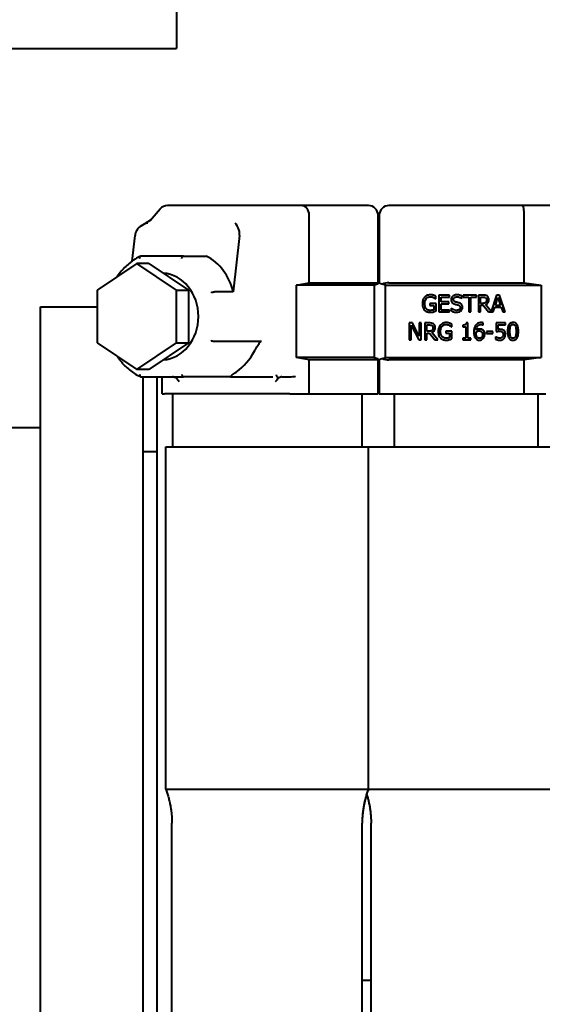
# Model space of a CAD drawing. Units: millimetres. Extents: x -4571 to 5062, y -3799 to 4123.
# Drawn here: x 3543 to 3652, y 3592 to 3796 of the extents above; entities that cross this region are included whole.
import ezdxf

# ---------------------------------------------------------------- set-up
doc = ezdxf.new("R2010")
doc.units = ezdxf.units.MM
doc.linetypes.add('K5LT_BASIC', pattern=[0])
doc.layers.add('Системный слой', color=7, linetype='Continuous')

msp = doc.modelspace()

# ---------------------------------------------------------------- linework, layer by layer
at = {"layer": 'Системный слой', "color": 150, "linetype": 'K5LT_BASIC', "lineweight": 40, "true_color": 0x0080ff}
for p, q in [((3575.821, 3810.572), (3575.821, 3789.572)), ((3458.321, 3789.572), (3575.821, 3789.572)), ((3570.319, 3753.969), (3572.417, 3756.384)), ((3596.504, 3757.072), (3573.927, 3757.072)), ((3591.071, 3757.072), (3589.58, 3757.072)), ((3601.699, 3757.072), (3596.504, 3757.072)), ((3601.699, 3757.072), (3598.071, 3757.072)), ((3615.561, 3757.072), (3601.699, 3757.072)), ((3647.545, 3757.072), (3619.821, 3757.072)), ((3654.532, 3757.072), (3647.545, 3757.072)), ((3568.61, 3752.961), (3570.515, 3754.085)), ((3603.293, 3741.039), (3603.293, 3755.072)), ((3617.561, 3740.914), (3617.561, 3755.072)), ((3617.821, 3755.072), (3617.821, 3741.046)), ((3647.821, 3741.046), (3647.821, 3755.072)), ((3566.632, 3745.552), (3567.221, 3750.84)), ((3588.871, 3750.84), (3587.572, 3739.171)), ((3577.237, 3746.572), (3568.405, 3746.572)), ((3577.237, 3746.572), (3581.987, 3746.572)), ((3567.571, 3745.042), (3559.344, 3739.557)), ((3570.071, 3745.042), (3567.571, 3745.042)), ((3575.798, 3739.557), (3567.571, 3745.042)), ((3570.071, 3745.042), (3578.298, 3739.557)), ((3559.344, 3739.557), (3559.344, 3728.588)), ((3575.798, 3728.588), (3575.798, 3739.557)), ((3575.798, 3739.557), (3578.298, 3739.557)), ((3578.298, 3739.557), (3578.298, 3728.588)), ((3600.649, 3740.572), (3603.293, 3741.039)), ((3600.649, 3725.572), (3600.649, 3740.572)), ((3616.777, 3740.572), (3600.649, 3740.572)), ((3603.293, 3741.039), (3617.293, 3741.039)), ((3617.519, 3740.802), (3616.777, 3740.572)), ((3616.777, 3740.572), (3616.777, 3725.572)), ((3617.821, 3741.046), (3618.485, 3740.804)), ((3619.121, 3740.572), (3618.485, 3740.804)), ((3619.121, 3725.572), (3619.121, 3740.572)), ((3619.121, 3740.572), (3651.376, 3740.572)), ((3619.821, 3741.046), (3647.821, 3741.046)), ((3647.821, 3741.046), (3651.376, 3740.572)), ((3651.376, 3740.572), (3651.376, 3725.572)), ((3587.572, 3739.171), (3583.646, 3739.171)), ((3629.516, 3737.71), (3629.556, 3737.71)), ((3629.556, 3737.71), (3629.556, 3738.272)), ((3630.155, 3738.51), (3630.155, 3735.01)), ((3632.344, 3738.51), (3630.155, 3738.51)), ((3630.62, 3737.137), (3630.62, 3738.096)), ((3630.62, 3738.096), (3632.344, 3738.096)), ((3632.344, 3738.096), (3632.344, 3738.51)), ((3634.891, 3737.79), (3634.925, 3737.79)), ((3634.925, 3737.79), (3634.925, 3738.345)), ((3635.178, 3738.51), (3635.178, 3738.096)), ((3637.991, 3738.51), (3635.178, 3738.51)), ((3635.178, 3738.096), (3636.352, 3738.096)), ((3636.352, 3738.096), (3636.352, 3735.01)), ((3636.817, 3738.096), (3637.991, 3738.096)), ((3636.817, 3735.01), (3636.817, 3738.096)), ((3637.991, 3738.096), (3637.991, 3738.51)), ((3638.346, 3738.51), (3638.346, 3735.01)), ((3639.248, 3738.51), (3638.346, 3738.51)), ((3638.811, 3736.791), (3638.811, 3738.107)), ((3638.811, 3738.107), (3639.273, 3738.107)), ((3642.135, 3738.51), (3640.984, 3735.096)), ((3641.871, 3736.386), (3642.41, 3738.033)), ((3642.708, 3738.51), (3642.135, 3738.51)), ((3642.41, 3738.033), (3642.952, 3736.386)), ((3643.888, 3735.01), (3642.708, 3738.51)), ((3547.621, 3541.072), (3547.621, 3736.072)), ((3547.621, 3736.072), (3559.344, 3736.072)), ((3628.3, 3736.771), (3628.3, 3736.363)), ((3629.57, 3736.771), (3628.3, 3736.771)), ((3628.3, 3736.363), (3629.111, 3736.363)), ((3629.111, 3736.363), (3629.111, 3735.458)), ((3629.57, 3735.243), (3629.57, 3736.771)), ((3632.228, 3737.137), (3630.62, 3737.137)), ((3630.62, 3736.723), (3632.228, 3736.723)), ((3630.62, 3735.424), (3630.62, 3736.723)), ((3632.344, 3735.424), (3630.62, 3735.424)), ((3632.228, 3736.723), (3632.228, 3737.137)), ((3632.344, 3735.01), (3632.344, 3735.424)), ((3632.716, 3735.804), (3632.682, 3735.804)), ((3632.682, 3735.804), (3632.682, 3735.22)), ((3639.219, 3736.791), (3638.811, 3736.791)), ((3638.811, 3735.01), (3638.811, 3736.403)), ((3638.811, 3736.403), (3639.344, 3736.403)), ((3639.344, 3736.403), (3640.45, 3735.01)), ((3640.984, 3735.096), (3639.809, 3736.533)), ((3641.426, 3735.01), (3641.744, 3735.988)), ((3641.744, 3735.988), (3643.08, 3735.988)), ((3642.952, 3736.386), (3641.871, 3736.386)), ((3643.08, 3735.988), (3643.397, 3735.01)), ((3630.155, 3735.01), (3632.344, 3735.01)), ((3636.352, 3735.01), (3636.817, 3735.01)), ((3638.346, 3735.01), (3638.811, 3735.01)), ((3640.45, 3735.01), (3641.426, 3735.01)), ((3643.397, 3735.01), (3643.888, 3735.01)), ((3624.679, 3732.747), (3624.018, 3732.747)), ((3624.018, 3732.747), (3624.018, 3729.247)), ((3624.452, 3732.265), (3626.001, 3729.247)), ((3624.452, 3729.247), (3624.452, 3732.265)), ((3626.089, 3729.976), (3624.679, 3732.747)), ((3626.089, 3732.747), (3626.089, 3729.976)), ((3626.523, 3732.747), (3626.089, 3732.747)), ((3626.523, 3729.247), (3626.523, 3732.747)), ((3627.232, 3732.747), (3627.232, 3729.247)), ((3628.134, 3732.747), (3627.232, 3732.747)), ((3627.697, 3732.345), (3628.159, 3732.345)), ((3627.697, 3731.029), (3627.697, 3732.345)), ((3632.794, 3731.947), (3632.833, 3731.947)), ((3632.833, 3731.947), (3632.833, 3732.509)), ((3635.111, 3732.271), (3635.111, 3731.95)), ((3635.111, 3731.95), (3635.746, 3731.95)), ((3635.746, 3731.95), (3635.746, 3729.605)), ((3636.197, 3732.759), (3635.834, 3732.759)), ((3636.197, 3729.605), (3636.197, 3732.759)), ((3639.351, 3732.313), (3639.371, 3732.313)), ((3639.371, 3732.313), (3639.371, 3732.764)), ((3642.017, 3732.747), (3642.017, 3730.943)), ((3643.938, 3732.747), (3642.017, 3732.747)), ((3642.468, 3732.336), (3643.938, 3732.336)), ((3642.468, 3731.403), (3642.468, 3732.336)), ((3643.938, 3732.336), (3643.938, 3732.747)), ((3624.018, 3729.247), (3624.452, 3729.247)), ((3626.001, 3729.247), (3626.523, 3729.247)), ((3627.232, 3729.247), (3627.697, 3729.247)), ((3628.105, 3731.029), (3627.697, 3731.029)), ((3627.697, 3729.247), (3627.697, 3730.64)), ((3627.697, 3730.64), (3628.23, 3730.64)), ((3628.23, 3730.64), (3629.336, 3729.247)), ((3629.94, 3729.247), (3628.695, 3730.77)), ((3629.336, 3729.247), (3629.94, 3729.247)), ((3631.577, 3731.009), (3631.577, 3730.6)), ((3632.848, 3731.009), (3631.577, 3731.009)), ((3631.577, 3730.6), (3632.388, 3730.6)), ((3632.388, 3730.6), (3632.388, 3729.695)), ((3632.848, 3729.48), (3632.848, 3731.009)), ((3635.746, 3729.605), (3635.111, 3729.605)), ((3635.111, 3729.605), (3635.111, 3729.247)), ((3635.111, 3729.247), (3636.818, 3729.247)), ((3636.818, 3729.605), (3636.197, 3729.605)), ((3636.818, 3729.247), (3636.818, 3729.605)), ((3640.046, 3730.992), (3640.046, 3730.566)), ((3641.371, 3730.992), (3640.046, 3730.992)), ((3640.046, 3730.566), (3641.371, 3730.566)), ((3641.371, 3730.566), (3641.371, 3730.992)), ((3641.907, 3729.868), (3641.873, 3729.868)), ((3641.873, 3729.868), (3641.873, 3729.372)), ((3559.344, 3728.588), (3567.571, 3723.103)), ((3567.571, 3723.103), (3575.798, 3728.588)), ((3578.298, 3728.588), (3570.071, 3723.103)), ((3575.798, 3728.588), (3578.298, 3728.588)), ((3583.646, 3728.973), (3593.396, 3728.973)), ((3603.293, 3725.106), (3600.649, 3725.572)), ((3616.777, 3725.572), (3600.649, 3725.572)), ((3603.293, 3718.072), (3603.293, 3725.106)), ((3617.293, 3725.106), (3603.293, 3725.106)), ((3616.777, 3725.572), (3617.519, 3725.343)), ((3617.561, 3718.072), (3617.561, 3725.231)), ((3618.49, 3725.343), (3617.821, 3725.099)), ((3617.821, 3725.099), (3617.821, 3718.072)), ((3618.49, 3725.343), (3619.121, 3725.572)), ((3619.121, 3725.572), (3651.376, 3725.572)), ((3647.821, 3725.106), (3619.821, 3725.106)), ((3651.376, 3725.572), (3647.821, 3725.106)), ((3647.821, 3718.072), (3647.821, 3725.106)), ((3570.071, 3723.103), (3567.571, 3723.103)), ((3568.355, 3721.583), (3568.354, 3721.584)), ((3568.405, 3721.572), (3577.237, 3721.572)), ((3568.821, 3721.572), (3568.821, 3541.072)), ((3571.821, 3541.072), (3571.821, 3721.572)), ((3572.85, 3718.072), (3572.85, 3721.572)), ((3586.987, 3721.572), (3577.237, 3721.572)), ((3586.987, 3721.572), (3592.53, 3721.572)), ((3592.53, 3721.572), (3595.78, 3721.572)), ((3597.633, 3721.572), (3599.283, 3721.572)), ((3572.85, 3718.072), (3573.35, 3718.072)), ((3599.291, 3718.072), (3573.35, 3718.072)), ((3574.949, 3718.072), (3574.949, 3707.072)), ((3599.291, 3718.072), (3600.489, 3718.072)), ((3600.489, 3718.072), (3603.293, 3718.072)), ((3603.293, 3718.072), (3617.293, 3718.072)), ((3614.193, 3718.072), (3614.193, 3707.072)), ((3617.293, 3718.072), (3617.561, 3718.072)), ((3617.821, 3718.072), (3619.821, 3718.072)), ((3619.821, 3718.072), (3647.821, 3718.072)), ((3620.921, 3718.072), (3620.921, 3707.072)), ((3647.821, 3718.072), (3651.592, 3718.072)), ((3650.721, 3707.072), (3650.721, 3718.072)), ((3651.592, 3718.072), (3652.321, 3718.072)), ((3535.456, 3711.072), (3547.621, 3711.072)), ((3573.571, 3636.165), (3573.571, 3707.072)), ((3573.571, 3707.072), (3584.071, 3707.072)), ((3584.071, 3707.072), (3615.571, 3707.072)), ((3615.571, 3636.165), (3615.571, 3707.072)), ((3615.571, 3707.072), (3656.821, 3707.072)), ((3571.821, 3706.072), (3568.821, 3706.072)), ((3573.571, 3636.165), (3584.071, 3636.165)), ((3584.071, 3636.165), (3615.571, 3636.165)), ((3615.571, 3636.165), (3656.821, 3636.165)), ((3574.871, 3554.072), (3574.871, 3629.072)), ((3614.271, 3554.072), (3614.271, 3629.072)), ((3614.271, 3554.072), (3614.271, 3629.072)), ((3616.121, 3554.072), (3616.121, 3629.072)), ((3614.271, 3596.572), (3616.121, 3596.572))]:
    msp.add_line(p, q, dxfattribs=at)
for centre, start, end in [((3573.927, 3755.072), 90, 139.00867), ((3573.927, 3755.072), 139.00867, 139.01398), ((3615.561, 3755.072), 0, 90), ((3619.821, 3755.072), 90, 180)]:
    msp.add_arc(centre, 2, start, end, dxfattribs=at)
for centre, major_axis, ratio, start_param, end_param in [((3573.927, 3755.072), (-1.51, 1.312), 0.9321571, 6.2830642, 6.2831853), ((3573.927, 3755.072), (-1.51, 1.312), 0.9321571, 6.2831564, 6.2831853), ((3601.699, 3755.072), (0, -2), 0.7970509, 1.5707963, 3.1415927), ((3647.545, 3755.072), (0, -2), 0.1379489, 1.5707963, 3.1415927), ((3571.615, 3752.412), (1.514, -1.331), 0.9153678, 2.8502307, 2.8749446), ((3568.953, 3750.84), (0.587, 2.188), 0.7535009, 1.2640206, 1.770166), ((3570.049, 3751.488), (-2.658, -0.726), 0.7012167, 5.0838227, 5.6926095), ((3570.049, 3751.488), (2.658, 0.726), 0.7012167, 1.94223, 2.5510169), ((3570.049, 3751.488), (-2.658, -0.726), 0.7012167, 4.6279587, 5.0838227), ((3588.236, 3751.488), (0.544, -1.993), 0.3098541, 1.7055081, 2.7701589), ((3587.139, 3750.84), (0.587, 2.188), 0.7535009, 4.9117587, 5.4179042), ((3576.179, 3734.072), (-5.072, -12.828), 0.8295005, 2.2750479, 3.0712111), ((3572.571, 3734.072), (0, 9), 0.8660254, 3.2031976, 6.2215804), ((3615.561, 3740.106), (1.993, 0.844), 0.199103, 6.1990655, 6.7226642), ((3615.561, 3740.106), (1.993, 0.844), 0.199103, -0.2887956, -0.0841199), ((3619.821, 3740.099), (-2, 0), 0.4731613, 4.712389, 5.4435408), ((3582.071, 3734.072), (0, 13.5), 0.8660254, 3.6928783, 4.1611034), ((3615.561, 3726.039), (1.993, -0.844), 0.199103, 5.8437064, 6.3673052), ((3615.561, 3726.039), (1.993, -0.844), 0.199103, 0.0841199, 0.2887956), ((3619.821, 3726.039), (2, 0), 0.4663077, 3.9841145, 4.712389), ((3599.048, 3725.588), (0.247, -4.015), 0.2154132, -0.0132717, -0.0044222), ((3599.791, 3721.699), (1, 0.095), 0.0908454, 4.1801839, 5.4768127)]:
    msp.add_ellipse(centre, major_axis=major_axis, ratio=ratio, start_param=start_param, end_param=end_param, dxfattribs=at)
for points, knots in [([(3568.355, 3746.562), (3568.355, 3746.561), (3568.354, 3746.561), (3567.997, 3746.368), (3567.632, 3746.196), (3567.063, 3745.848), (3566.847, 3745.701), (3566.505, 3745.465), (3566.381, 3745.37), (3565.92, 3745.014), (3565.595, 3744.734), (3564.965, 3744.13), (3564.661, 3743.806), (3564.079, 3743.116), (3563.801, 3742.749), (3563.538, 3742.36), (3563.533, 3742.354), (3563.529, 3742.347)], [0, 0, 0, 0, 0.0036695, 0.0036695, 2.3983387, 2.3983387, 3.9250259, 3.9250259, 4.8286086, 4.8286086, 7.302768, 7.302768, 9.8255665, 9.8255665, 12.3998556, 12.3998556, 12.4427663, 12.4427663, 12.4427663, 12.4427663]), ([(3568.241, 3746.072), (3568.24, 3746.073), (3568.24, 3746.074), (3568.234, 3746.11), (3568.23, 3746.144), (3568.226, 3746.21), (3568.226, 3746.243), (3568.23, 3746.333), (3568.24, 3746.387), (3568.271, 3746.477), (3568.292, 3746.512), (3568.329, 3746.547), (3568.341, 3746.555), (3568.354, 3746.561)], [-0.000323838, -0.000323838, -0.000323838, -0.000323838, 0, 0, 0.010433215, 0.010433215, 0.020848992, 0.020848992, 0.040619916, 0.040619916, 0.060010266, 0.060010266, 0.068424536, 0.068424536, 0.068424536, 0.068424536]), ([(3576.901, 3746.072), (3576.901, 3746.073), (3576.901, 3746.074), (3576.907, 3746.11), (3576.915, 3746.144), (3576.934, 3746.21), (3576.945, 3746.243), (3576.98, 3746.333), (3577.008, 3746.387), (3577.07, 3746.477), (3577.103, 3746.512), (3577.171, 3746.56), (3577.205, 3746.572), (3577.237, 3746.572)], [-0.079481228, -0.079481228, -0.079481228, -0.079481228, -0.079157618, -0.079157618, -0.06873176, -0.06873176, -0.058323328, -0.058323328, -0.038566346, -0.038566346, -0.019189668, -0.019189668, 0, 0, 0, 0]), ([(3582.963, 3739.072), (3582.964, 3739.073), (3582.965, 3739.073), (3582.995, 3739.08), (3583.027, 3739.087), (3583.092, 3739.1), (3583.125, 3739.106), (3583.224, 3739.124), (3583.289, 3739.135), (3583.413, 3739.153), (3583.471, 3739.16), (3583.572, 3739.169), (3583.614, 3739.171), (3583.646, 3739.171)], [-0.000323838, -0.000323838, -0.000323838, -0.000323838, 0, 0, 0.010433215, 0.010433215, 0.020848992, 0.020848992, 0.040619915, 0.040619915, 0.060010266, 0.060010266, 0.079213475, 0.079213475, 0.079213475, 0.079213475]), ([(3627.202, 3738.093), (3627.127, 3738.013), (3627.062, 3737.925), (3626.948, 3737.732), (3626.9, 3737.628), (3626.812, 3737.381), (3626.742, 3737.136), (3626.742, 3736.763)], [-0.28125134, -0.28125134, -0.28125134, -0.28125134, -0.19838291, -0.19838291, -0.11181627, -0.11181627, 0, 0, 0, 0]), ([(3628.41, 3738.572), (3628.273, 3738.572), (3628.136, 3738.56), (3627.836, 3738.496), (3627.714, 3738.445), (3627.47, 3738.329), (3627.325, 3738.226), (3627.202, 3738.093)], [-0.1029884, -0.1029884, -0.1029884, -0.1029884, -0.08109087, -0.08109087, -0.0542321, -0.0542321, 0, 0, 0, 0]), ([(3627.227, 3736.777), (3627.227, 3736.911), (3627.238, 3737.047), (3627.287, 3737.297), (3627.322, 3737.412), (3627.45, 3737.691), (3627.547, 3737.807), (3627.717, 3737.973), (3627.821, 3738.043), (3628.071, 3738.146), (3628.212, 3738.17), (3628.356, 3738.17)], [-0.1595779, -0.1595779, -0.1595779, -0.1595779, -0.13576636, -0.13576636, -0.11441456, -0.11441456, -0.08137969, -0.08137969, -0.04318965, -0.04318965, 0, 0, 0, 0]), ([(3628.356, 3738.17), (3628.489, 3738.17), (3628.621, 3738.156), (3628.823, 3738.104), (3628.95, 3738.067), (3629.074, 3738.005)], [-0.11329728, -0.11329728, -0.11329728, -0.11329728, -0.04151334, -0.04151334, 0, 0, 0, 0]), ([(3629.06, 3738.476), (3628.959, 3738.507), (3628.855, 3738.53), (3628.691, 3738.556), (3628.575, 3738.572), (3628.41, 3738.572)], [-0.13528802, -0.13528802, -0.13528802, -0.13528802, -0.04936529, -0.04936529, 0, 0, 0, 0]), ([(3629.556, 3738.272), (3629.485, 3738.308), (3629.396, 3738.348), (3629.282, 3738.397), (3629.176, 3738.443), (3629.06, 3738.476)], [-0.099500466, -0.099500466, -0.099500466, -0.099500466, -0.036209129, -0.036209129, 0, 0, 0, 0]), ([(3629.074, 3738.005), (3629.168, 3737.961), (3629.265, 3737.91), (3629.398, 3737.81), (3629.458, 3737.761), (3629.516, 3737.71)], [-0.049933819, -0.049933819, -0.049933819, -0.049933819, -0.023189284, -0.023189284, 0, 0, 0, 0]), ([(3633.884, 3738.572), (3633.782, 3738.572), (3633.68, 3738.564), (3633.487, 3738.526), (3633.397, 3738.498), (3633.148, 3738.385), (3633.036, 3738.289), (3632.885, 3738.131), (3632.82, 3738.036), (3632.728, 3737.815), (3632.707, 3737.695), (3632.707, 3737.571)], [-0.13697397, -0.13697397, -0.13697397, -0.13697397, -0.11926711, -0.11926711, -0.10288625, -0.10288625, -0.07181036, -0.07181036, -0.03714589, -0.03714589, 0, 0, 0, 0]), ([(3632.707, 3737.571), (3632.707, 3737.383), (3632.745, 3737.267), (3632.807, 3737.108), (3632.861, 3737.017), (3632.934, 3736.939)], [-0.05124557, -0.05124557, -0.05124557, -0.05124557, -0.032188977, -0.032188977, 0, 0, 0, 0]), ([(3633.192, 3737.619), (3633.192, 3737.655), (3633.195, 3737.69), (3633.209, 3737.757), (3633.218, 3737.789), (3633.257, 3737.878), (3633.294, 3737.929), (3633.39, 3738.022), (3633.459, 3738.071), (3633.669, 3738.153), (3633.793, 3738.17), (3633.916, 3738.17)], [-0.12578009, -0.12578009, -0.12578009, -0.12578009, -0.11025099, -0.11025099, -0.0954774, -0.0954774, -0.06747467, -0.06747467, -0.03670941, -0.03670941, 0, 0, 0, 0]), ([(3633.649, 3737.075), (3633.585, 3737.092), (3633.523, 3737.115), (3633.414, 3737.174), (3633.367, 3737.208), (3633.294, 3737.281), (3633.258, 3737.327), (3633.203, 3737.466), (3633.192, 3737.543), (3633.192, 3737.619)], [-0.10472037, -0.10472037, -0.10472037, -0.10472037, -0.07289544, -0.07289544, -0.04477901, -0.04477901, -0.02292286, -0.02292286, 0, 0, 0, 0]), ([(3634.925, 3738.345), (3634.771, 3738.422), (3634.608, 3738.477), (3634.328, 3738.539), (3634.142, 3738.572), (3633.884, 3738.572)], [-0.19307162, -0.19307162, -0.19307162, -0.19307162, -0.0772084, -0.0772084, 0, 0, 0, 0]), ([(3633.916, 3738.17), (3634.014, 3738.17), (3634.112, 3738.16), (3634.332, 3738.112), (3634.426, 3738.073), (3634.632, 3737.981), (3634.774, 3737.897), (3634.891, 3737.79)], [-0.08274524, -0.08274524, -0.08274524, -0.08274524, -0.067524041, -0.067524041, -0.047861653, -0.047861653, 0, 0, 0, 0]), ([(3640.138, 3738.326), (3640.021, 3738.402), (3639.889, 3738.455), (3639.585, 3738.504), (3639.416, 3738.51), (3639.248, 3738.51)], [-0.092466019, -0.092466019, -0.092466019, -0.092466019, -0.050449959, -0.050449959, 0, 0, 0, 0]), ([(3639.273, 3738.107), (3639.352, 3738.107), (3639.496, 3738.104), (3639.693, 3738.059), (3639.764, 3738.031), (3639.829, 3737.988)], [-0.060447057, -0.060447057, -0.060447057, -0.060447057, -0.023232969, -0.023232969, 0, 0, 0, 0]), ([(3639.809, 3736.533), (3639.896, 3736.565), (3639.979, 3736.605), (3640.13, 3736.703), (3640.197, 3736.758), (3640.377, 3736.946), (3640.432, 3737.063), (3640.513, 3737.263), (3640.535, 3737.411), (3640.535, 3737.56)], [-0.084981257, -0.084981257, -0.084981257, -0.084981257, -0.074461194, -0.074461194, -0.064454942, -0.064454942, -0.044747499, -0.044747499, 0, 0, 0, 0]), ([(3639.829, 3737.988), (3639.869, 3737.962), (3639.904, 3737.93), (3639.969, 3737.851), (3639.99, 3737.81), (3640.038, 3737.695), (3640.05, 3737.609), (3640.05, 3737.523)], [-0.046868667, -0.046868667, -0.046868667, -0.046868667, -0.037150176, -0.037150176, -0.025926377, -0.025926377, 0, 0, 0, 0]), ([(3640.05, 3737.523), (3640.05, 3737.457), (3640.046, 3737.391), (3640.022, 3737.261), (3640.005, 3737.207), (3639.953, 3737.089), (3639.909, 3737.026), (3639.852, 3736.973)], [-0.053795353, -0.053795353, -0.053795353, -0.053795353, -0.038649998, -0.038649998, -0.023413848, -0.023413848, 0, 0, 0, 0]), ([(3640.535, 3737.56), (3640.535, 3737.658), (3640.525, 3737.757), (3640.48, 3737.918), (3640.45, 3737.996), (3640.323, 3738.18), (3640.238, 3738.261), (3640.138, 3738.326)], [-0.11101871, -0.11101871, -0.11101871, -0.11101871, -0.06706216, -0.06706216, -0.03573978, -0.03573978, 0, 0, 0, 0]), ([(3626.742, 3736.763), (3626.742, 3736.382), (3626.807, 3736.091), (3626.976, 3735.688), (3627.072, 3735.532), (3627.199, 3735.399)], [-0.13105931, -0.13105931, -0.13105931, -0.13105931, -0.05541876, -0.05541876, 0, 0, 0, 0]), ([(3627.199, 3735.399), (3627.272, 3735.322), (3627.353, 3735.255), (3627.532, 3735.14), (3627.628, 3735.092), (3627.881, 3734.999), (3628.1, 3734.942), (3628.407, 3734.942)], [-0.21301527, -0.21301527, -0.21301527, -0.21301527, -0.15306985, -0.15306985, -0.09229668, -0.09229668, 0, 0, 0, 0]), ([(3627.548, 3735.716), (3627.495, 3735.778), (3627.449, 3735.846), (3627.369, 3735.996), (3627.336, 3736.078), (3627.276, 3736.27), (3627.227, 3736.466), (3627.227, 3736.777)], [-0.23261944, -0.23261944, -0.23261944, -0.23261944, -0.16548469, -0.16548469, -0.09342119, -0.09342119, 0, 0, 0, 0]), ([(3628.39, 3735.345), (3628.294, 3735.345), (3628.198, 3735.354), (3628.016, 3735.396), (3627.933, 3735.426), (3627.735, 3735.53), (3627.633, 3735.613), (3627.548, 3735.716)], [-0.095660965, -0.095660965, -0.095660965, -0.095660965, -0.067033062, -0.067033062, -0.040130564, -0.040130564, 0, 0, 0, 0]), ([(3629.111, 3735.458), (3629.009, 3735.415), (3628.891, 3735.389), (3628.711, 3735.363), (3628.572, 3735.345), (3628.39, 3735.345)], [-0.13861701, -0.13861701, -0.13861701, -0.13861701, -0.05453912, -0.05453912, 0, 0, 0, 0]), ([(3629.054, 3735.044), (3629.147, 3735.071), (3629.242, 3735.105), (3629.355, 3735.151), (3629.48, 3735.202), (3629.57, 3735.243)], [-0.14730289, -0.14730289, -0.14730289, -0.14730289, -0.02966564, -0.02966564, 0, 0, 0, 0]), ([(3633.796, 3735.35), (3633.603, 3735.35), (3633.415, 3735.396), (3633.114, 3735.519), (3632.918, 3735.614), (3632.716, 3735.804)], [-0.20535324, -0.20535324, -0.20535324, -0.20535324, -0.08321926, -0.08321926, 0, 0, 0, 0]), ([(3632.934, 3736.939), (3633.008, 3736.861), (3633.092, 3736.798), (3633.236, 3736.726), (3633.34, 3736.675), (3633.513, 3736.629)], [-0.15936994, -0.15936994, -0.15936994, -0.15936994, -0.053474, -0.053474, 0, 0, 0, 0]), ([(3633.513, 3736.629), (3633.618, 3736.603), (3633.742, 3736.572), (3633.948, 3736.524), (3634.047, 3736.498), (3634.145, 3736.471)], [-0.063527989, -0.063527989, -0.063527989, -0.063527989, -0.030612716, -0.030612716, 0, 0, 0, 0]), ([(3634.366, 3736.89), (3634.254, 3736.924), (3634.124, 3736.957), (3633.972, 3736.993), (3633.797, 3737.035), (3633.649, 3737.075)], [-0.18175161, -0.18175161, -0.18175161, -0.18175161, -0.04606495, -0.04606495, 0, 0, 0, 0]), ([(3634.576, 3735.935), (3634.576, 3735.892), (3634.572, 3735.849), (3634.555, 3735.767), (3634.543, 3735.729), (3634.495, 3735.63), (3634.454, 3735.576), (3634.355, 3735.488), (3634.289, 3735.442), (3634.065, 3735.364), (3633.927, 3735.35), (3633.796, 3735.35)], [-0.14774549, -0.14774549, -0.14774549, -0.14774549, -0.12613945, -0.12613945, -0.10578117, -0.10578117, -0.07091135, -0.07091135, -0.03913857, -0.03913857, 0, 0, 0, 0]), ([(3633.83, 3734.948), (3634.019, 3734.948), (3634.206, 3734.969), (3634.435, 3735.057), (3634.585, 3735.12), (3634.744, 3735.265)], [-0.20765035, -0.20765035, -0.20765035, -0.20765035, -0.06456071, -0.06456071, 0, 0, 0, 0]), ([(3634.145, 3736.471), (3634.204, 3736.453), (3634.263, 3736.431), (3634.364, 3736.376), (3634.407, 3736.346), (3634.473, 3736.278), (3634.51, 3736.232), (3634.566, 3736.091), (3634.576, 3736.012), (3634.576, 3735.935)], [-0.10539313, -0.10539313, -0.10539313, -0.10539313, -0.07308635, -0.07308635, -0.04541006, -0.04541006, -0.02333936, -0.02333936, 0, 0, 0, 0]), ([(3635.061, 3736.008), (3635.061, 3736.092), (3635.053, 3736.175), (3635.016, 3736.331), (3634.989, 3736.403), (3634.888, 3736.581), (3634.812, 3736.653), (3634.64, 3736.788), (3634.504, 3736.848), (3634.366, 3736.89)], [-0.093872738, -0.093872738, -0.093872738, -0.093872738, -0.079159829, -0.079159829, -0.065562069, -0.065562069, -0.043023825, -0.043023825, 0, 0, 0, 0]), ([(3634.744, 3735.265), (3634.796, 3735.313), (3634.842, 3735.367), (3634.923, 3735.485), (3634.956, 3735.549), (3635.035, 3735.743), (3635.061, 3735.873), (3635.061, 3736.008)], [-0.084000497, -0.084000497, -0.084000497, -0.084000497, -0.062603272, -0.062603272, -0.040613647, -0.040613647, 0, 0, 0, 0]), ([(3639.852, 3736.973), (3639.815, 3736.936), (3639.774, 3736.905), (3639.663, 3736.846), (3639.605, 3736.832), (3639.464, 3736.801), (3639.34, 3736.791), (3639.219, 3736.791)], [-0.048551588, -0.048551588, -0.048551588, -0.048551588, -0.043425909, -0.043425909, -0.036056482, -0.036056482, 0, 0, 0, 0]), ([(3628.407, 3734.942), (3628.516, 3734.942), (3628.635, 3734.948), (3628.847, 3734.987), (3628.951, 3735.014), (3629.054, 3735.044)], [-0.064756292, -0.064756292, -0.064756292, -0.064756292, -0.032125454, -0.032125454, 0, 0, 0, 0]), ([(3632.682, 3735.22), (3632.844, 3735.142), (3633.012, 3735.078), (3633.26, 3735.004), (3633.459, 3734.948), (3633.83, 3734.948)], [-0.36446671, -0.36446671, -0.36446671, -0.36446671, -0.11139258, -0.11139258, 0, 0, 0, 0]), ([(3628.738, 3731.21), (3628.701, 3731.173), (3628.66, 3731.143), (3628.549, 3731.083), (3628.491, 3731.069), (3628.35, 3731.038), (3628.226, 3731.029), (3628.105, 3731.029)], [-0.048551588, -0.048551588, -0.048551588, -0.048551588, -0.043425909, -0.043425909, -0.036056482, -0.036056482, 0, 0, 0, 0]), ([(3629.024, 3732.563), (3628.907, 3732.639), (3628.775, 3732.692), (3628.471, 3732.741), (3628.302, 3732.747), (3628.134, 3732.747)], [-0.092466019, -0.092466019, -0.092466019, -0.092466019, -0.050449959, -0.050449959, 0, 0, 0, 0]), ([(3628.159, 3732.345), (3628.238, 3732.345), (3628.382, 3732.341), (3628.579, 3732.296), (3628.65, 3732.268), (3628.715, 3732.225)], [-0.060447057, -0.060447057, -0.060447057, -0.060447057, -0.023232969, -0.023232969, 0, 0, 0, 0]), ([(3628.695, 3730.77), (3628.782, 3730.803), (3628.864, 3730.843), (3629.016, 3730.94), (3629.083, 3730.995), (3629.263, 3731.183), (3629.318, 3731.301), (3629.399, 3731.5), (3629.421, 3731.648), (3629.421, 3731.797)], [-0.084981257, -0.084981257, -0.084981257, -0.084981257, -0.074461194, -0.074461194, -0.064454942, -0.064454942, -0.044747499, -0.044747499, 0, 0, 0, 0]), ([(3628.715, 3732.225), (3628.755, 3732.199), (3628.79, 3732.168), (3628.855, 3732.089), (3628.876, 3732.047), (3628.924, 3731.933), (3628.936, 3731.847), (3628.936, 3731.76)], [-0.046868667, -0.046868667, -0.046868667, -0.046868667, -0.037150176, -0.037150176, -0.025926377, -0.025926377, 0, 0, 0, 0]), ([(3628.936, 3731.76), (3628.936, 3731.695), (3628.932, 3731.628), (3628.908, 3731.498), (3628.891, 3731.444), (3628.839, 3731.326), (3628.795, 3731.264), (3628.738, 3731.21)], [-0.053795353, -0.053795353, -0.053795353, -0.053795353, -0.038649998, -0.038649998, -0.023413848, -0.023413848, 0, 0, 0, 0]), ([(3629.421, 3731.797), (3629.421, 3731.895), (3629.411, 3731.994), (3629.366, 3732.156), (3629.336, 3732.233), (3629.209, 3732.418), (3629.124, 3732.498), (3629.024, 3732.563)], [-0.11101871, -0.11101871, -0.11101871, -0.11101871, -0.06706216, -0.06706216, -0.03573978, -0.03573978, 0, 0, 0, 0]), ([(3630.479, 3732.33), (3630.405, 3732.25), (3630.34, 3732.162), (3630.225, 3731.969), (3630.177, 3731.865), (3630.089, 3731.618), (3630.02, 3731.373), (3630.02, 3731)], [-0.28125134, -0.28125134, -0.28125134, -0.28125134, -0.19838291, -0.19838291, -0.11181627, -0.11181627, 0, 0, 0, 0]), ([(3631.688, 3732.81), (3631.55, 3732.81), (3631.413, 3732.797), (3631.114, 3732.733), (3630.991, 3732.682), (3630.747, 3732.566), (3630.602, 3732.463), (3630.479, 3732.33)], [-0.1029884, -0.1029884, -0.1029884, -0.1029884, -0.08109087, -0.08109087, -0.0542321, -0.0542321, 0, 0, 0, 0]), ([(3630.505, 3731.014), (3630.505, 3731.149), (3630.515, 3731.284), (3630.564, 3731.534), (3630.599, 3731.649), (3630.728, 3731.928), (3630.824, 3732.044), (3630.994, 3732.21), (3631.098, 3732.28), (3631.349, 3732.384), (3631.49, 3732.407), (3631.634, 3732.407)], [-0.1595779, -0.1595779, -0.1595779, -0.1595779, -0.13576636, -0.13576636, -0.11441456, -0.11441456, -0.08137969, -0.08137969, -0.04318965, -0.04318965, 0, 0, 0, 0]), ([(3631.634, 3732.407), (3631.766, 3732.407), (3631.898, 3732.393), (3632.101, 3732.341), (3632.228, 3732.304), (3632.351, 3732.242)], [-0.11329728, -0.11329728, -0.11329728, -0.11329728, -0.04151334, -0.04151334, 0, 0, 0, 0]), ([(3632.337, 3732.713), (3632.236, 3732.744), (3632.133, 3732.768), (3631.968, 3732.794), (3631.852, 3732.81), (3631.688, 3732.81)], [-0.13528802, -0.13528802, -0.13528802, -0.13528802, -0.04936529, -0.04936529, 0, 0, 0, 0]), ([(3632.833, 3732.509), (3632.762, 3732.546), (3632.674, 3732.585), (3632.559, 3732.635), (3632.453, 3732.68), (3632.337, 3732.713)], [-0.099500466, -0.099500466, -0.099500466, -0.099500466, -0.036209129, -0.036209129, 0, 0, 0, 0]), ([(3632.351, 3732.242), (3632.446, 3732.198), (3632.542, 3732.147), (3632.675, 3732.047), (3632.735, 3731.998), (3632.794, 3731.947)], [-0.049933819, -0.049933819, -0.049933819, -0.049933819, -0.023189284, -0.023189284, 0, 0, 0, 0]), ([(3635.834, 3732.759), (3635.83, 3732.711), (3635.823, 3732.663), (3635.8, 3732.578), (3635.786, 3732.539), (3635.744, 3732.465), (3635.717, 3732.43), (3635.663, 3732.386), (3635.619, 3732.354), (3635.414, 3732.284), (3635.261, 3732.271), (3635.111, 3732.271)], [-0.2309077, -0.2309077, -0.2309077, -0.2309077, -0.17516613, -0.17516613, -0.12705399, -0.12705399, -0.07491007, -0.07491007, -0.04486085, -0.04486085, 0, 0, 0, 0]), ([(3637.788, 3732.248), (3637.65, 3732.056), (3637.558, 3731.838), (3637.453, 3731.428), (3637.406, 3731.164), (3637.406, 3730.785)], [-0.25829457, -0.25829457, -0.25829457, -0.25829457, -0.11383923, -0.11383923, 0, 0, 0, 0]), ([(3638.974, 3732.813), (3638.827, 3732.813), (3638.679, 3732.797), (3638.377, 3732.717), (3638.258, 3732.658), (3638.016, 3732.509), (3637.891, 3732.391), (3637.788, 3732.248)], [-0.11422245, -0.11422245, -0.11422245, -0.11422245, -0.08516486, -0.08516486, -0.05273546, -0.05273546, 0, 0, 0, 0]), ([(3637.888, 3731.238), (3637.905, 3731.439), (3637.946, 3731.648), (3638.091, 3731.974), (3638.167, 3732.075), (3638.324, 3732.23), (3638.417, 3732.292), (3638.647, 3732.386), (3638.778, 3732.407), (3638.912, 3732.407)], [-0.14795227, -0.14795227, -0.14795227, -0.14795227, -0.10637454, -0.10637454, -0.07426246, -0.07426246, -0.04004443, -0.04004443, 0, 0, 0, 0]), ([(3638.617, 3731.482), (3638.485, 3731.482), (3638.355, 3731.463), (3638.171, 3731.397), (3638.046, 3731.348), (3637.888, 3731.238)], [-0.17623151, -0.17623151, -0.17623151, -0.17623151, -0.05774065, -0.05774065, 0, 0, 0, 0]), ([(3639.295, 3731.275), (3639.199, 3731.347), (3639.09, 3731.41), (3638.908, 3731.459), (3638.797, 3731.482), (3638.617, 3731.482)], [-0.14937169, -0.14937169, -0.14937169, -0.14937169, -0.05420743, -0.05420743, 0, 0, 0, 0]), ([(3638.912, 3732.407), (3639.043, 3732.407), (3639.131, 3732.386), (3639.232, 3732.361), (3639.301, 3732.34), (3639.351, 3732.313)], [-0.026694596, -0.026694596, -0.026694596, -0.026694596, -0.017133926, -0.017133926, 0, 0, 0, 0]), ([(3639.371, 3732.764), (3639.314, 3732.783), (3639.252, 3732.795), (3639.155, 3732.805), (3639.082, 3732.813), (3638.974, 3732.813)], [-0.084852581, -0.084852581, -0.084852581, -0.084852581, -0.032487975, -0.032487975, 0, 0, 0, 0]), ([(3639.675, 3730.382), (3639.675, 3730.499), (3639.664, 3730.617), (3639.604, 3730.874), (3639.555, 3730.967), (3639.466, 3731.119), (3639.389, 3731.205), (3639.295, 3731.275)], [-0.066914228, -0.066914228, -0.066914228, -0.066914228, -0.052922493, -0.052922493, -0.035252265, -0.035252265, 0, 0, 0, 0]), ([(3642.786, 3731.423), (3642.736, 3731.423), (3642.685, 3731.421), (3642.612, 3731.417), (3642.551, 3731.414), (3642.468, 3731.403)], [-0.076870481, -0.076870481, -0.076870481, -0.076870481, -0.02510792, -0.02510792, 0, 0, 0, 0]), ([(3643.597, 3731.204), (3643.543, 3731.246), (3643.485, 3731.283), (3643.365, 3731.342), (3643.304, 3731.364), (3643.18, 3731.393), (3643.043, 3731.423), (3642.786, 3731.423)], [-0.24096281, -0.24096281, -0.24096281, -0.24096281, -0.15671035, -0.15671035, -0.07714406, -0.07714406, 0, 0, 0, 0]), ([(3643.957, 3730.359), (3643.957, 3730.47), (3643.949, 3730.586), (3643.907, 3730.772), (3643.879, 3730.857), (3643.767, 3731.048), (3643.691, 3731.134), (3643.597, 3731.204)], [-0.11028631, -0.11028631, -0.11028631, -0.11028631, -0.06656425, -0.06656425, -0.03508569, -0.03508569, 0, 0, 0, 0]), ([(3645.523, 3732.818), (3645.433, 3732.818), (3645.342, 3732.81), (3645.173, 3732.773), (3645.096, 3732.746), (3644.92, 3732.654), (3644.831, 3732.581), (3644.672, 3732.389), (3644.599, 3732.258), (3644.436, 3731.766), (3644.403, 3731.376), (3644.403, 3730.994)], [-0.31608386, -0.31608386, -0.31608386, -0.31608386, -0.27296623, -0.27296623, -0.23358036, -0.23358036, -0.17811947, -0.17811947, -0.11451105, -0.11451105, 0, 0, 0, 0]), ([(3644.879, 3730.994), (3644.879, 3731.341), (3644.898, 3731.546), (3644.92, 3731.767), (3644.948, 3731.926), (3645.001, 3732.061)], [-0.066879617, -0.066879617, -0.066879617, -0.066879617, -0.043642718, -0.043642718, 0, 0, 0, 0]), ([(3645.001, 3732.061), (3645.019, 3732.106), (3645.041, 3732.15), (3645.091, 3732.228), (3645.118, 3732.263), (3645.202, 3732.345), (3645.255, 3732.373), (3645.369, 3732.419), (3645.446, 3732.43), (3645.523, 3732.43)], [-0.054393208, -0.054393208, -0.054393208, -0.054393208, -0.045227418, -0.045227418, -0.036976535, -0.036976535, -0.022980491, -0.022980491, 0, 0, 0, 0]), ([(3646.641, 3730.997), (3646.641, 3731.236), (3646.627, 3731.486), (3646.555, 3731.905), (3646.505, 3732.094), (3646.36, 3732.396), (3646.289, 3732.49), (3646.137, 3732.64), (3646.043, 3732.702), (3645.806, 3732.798), (3645.665, 3732.818), (3645.523, 3732.818)], [-0.19181601, -0.19181601, -0.19181601, -0.19181601, -0.14389392, -0.14389392, -0.1065276, -0.1065276, -0.07672432, -0.07672432, -0.04252728, -0.04252728, 0, 0, 0, 0]), ([(3645.523, 3732.43), (3645.566, 3732.43), (3645.609, 3732.426), (3645.689, 3732.411), (3645.727, 3732.4), (3645.795, 3732.37), (3645.849, 3732.341), (3645.963, 3732.22), (3646.005, 3732.145), (3646.036, 3732.067)], [-0.10559377, -0.10559377, -0.10559377, -0.10559377, -0.07630547, -0.07630547, -0.04989574, -0.04989574, -0.0252891, -0.0252891, 0, 0, 0, 0]), ([(3646.036, 3732.067), (3646.104, 3731.898), (3646.126, 3731.71), (3646.157, 3731.421), (3646.164, 3731.2), (3646.164, 3730.997)], [-0.0872171, -0.0872171, -0.0872171, -0.0872171, -0.060842321, -0.060842321, 0, 0, 0, 0]), ([(3630.02, 3731), (3630.02, 3730.619), (3630.084, 3730.328), (3630.253, 3729.925), (3630.349, 3729.77), (3630.476, 3729.636)], [-0.13105931, -0.13105931, -0.13105931, -0.13105931, -0.05541876, -0.05541876, 0, 0, 0, 0]), ([(3630.476, 3729.636), (3630.55, 3729.56), (3630.631, 3729.493), (3630.809, 3729.377), (3630.905, 3729.33), (3631.158, 3729.236), (3631.377, 3729.179), (3631.685, 3729.179)], [-0.21301527, -0.21301527, -0.21301527, -0.21301527, -0.15306985, -0.15306985, -0.09229668, -0.09229668, 0, 0, 0, 0]), ([(3630.825, 3729.954), (3630.772, 3730.016), (3630.726, 3730.083), (3630.646, 3730.233), (3630.613, 3730.315), (3630.553, 3730.508), (3630.505, 3730.703), (3630.505, 3731.014)], [-0.23261944, -0.23261944, -0.23261944, -0.23261944, -0.16548469, -0.16548469, -0.09342119, -0.09342119, 0, 0, 0, 0]), ([(3631.668, 3729.582), (3631.571, 3729.582), (3631.475, 3729.591), (3631.293, 3729.633), (3631.21, 3729.663), (3631.012, 3729.767), (3630.911, 3729.851), (3630.825, 3729.954)], [-0.095660965, -0.095660965, -0.095660965, -0.095660965, -0.067033062, -0.067033062, -0.040130564, -0.040130564, 0, 0, 0, 0]), ([(3632.388, 3729.695), (3632.286, 3729.652), (3632.169, 3729.626), (3631.988, 3729.6), (3631.85, 3729.582), (3631.668, 3729.582)], [-0.13861701, -0.13861701, -0.13861701, -0.13861701, -0.05453912, -0.05453912, 0, 0, 0, 0]), ([(3631.685, 3729.179), (3631.793, 3729.179), (3631.912, 3729.185), (3632.125, 3729.224), (3632.229, 3729.251), (3632.331, 3729.281)], [-0.064756292, -0.064756292, -0.064756292, -0.064756292, -0.032125454, -0.032125454, 0, 0, 0, 0]), ([(3632.331, 3729.281), (3632.425, 3729.308), (3632.519, 3729.343), (3632.632, 3729.388), (3632.758, 3729.439), (3632.848, 3729.48)], [-0.14730289, -0.14730289, -0.14730289, -0.14730289, -0.02966564, -0.02966564, 0, 0, 0, 0]), ([(3637.406, 3730.785), (3637.406, 3730.605), (3637.417, 3730.418), (3637.484, 3730.046), (3637.534, 3729.915), (3637.631, 3729.699), (3637.7, 3729.586), (3637.791, 3729.491)], [-0.099281623, -0.099281623, -0.099281623, -0.099281623, -0.070805695, -0.070805695, -0.039501616, -0.039501616, 0, 0, 0, 0]), ([(3637.791, 3729.491), (3637.839, 3729.439), (3637.892, 3729.393), (3638.008, 3729.312), (3638.069, 3729.279), (3638.226, 3729.215), (3638.365, 3729.174), (3638.563, 3729.174)], [-0.14265612, -0.14265612, -0.14265612, -0.14265612, -0.10068983, -0.10068983, -0.05938117, -0.05938117, 0, 0, 0, 0]), ([(3637.879, 3730.68), (3637.879, 3730.749), (3637.881, 3730.789), (3637.884, 3730.835), (3637.886, 3730.868), (3637.888, 3730.901)], [-0.013757007, -0.013757007, -0.013757007, -0.013757007, -0.009933079, -0.009933079, 0, 0, 0, 0]), ([(3638.129, 3729.755), (3638.09, 3729.797), (3638.057, 3729.847), (3637.991, 3729.973), (3637.964, 3730.051), (3637.896, 3730.264), (3637.879, 3730.474), (3637.879, 3730.68)], [-0.087944936, -0.087944936, -0.087944936, -0.087944936, -0.077234956, -0.077234956, -0.061543159, -0.061543159, 0, 0, 0, 0]), ([(3637.888, 3730.901), (3638.019, 3730.983), (3638.125, 3731.022), (3638.296, 3731.077), (3638.403, 3731.094), (3638.512, 3731.094)], [-0.053909931, -0.053909931, -0.053909931, -0.053909931, -0.032684001, -0.032684001, 0, 0, 0, 0]), ([(3638.566, 3729.556), (3638.521, 3729.556), (3638.477, 3729.561), (3638.401, 3729.577), (3638.355, 3729.59), (3638.24, 3729.646), (3638.18, 3729.698), (3638.129, 3729.755)], [-0.05927778, -0.05927778, -0.05927778, -0.05927778, -0.038364426, -0.038364426, -0.02304593, -0.02304593, 0, 0, 0, 0]), ([(3638.512, 3731.094), (3638.625, 3731.094), (3638.724, 3731.078), (3638.848, 3731.043), (3638.907, 3731.013), (3638.96, 3730.972)], [-0.038902812, -0.038902812, -0.038902812, -0.038902812, -0.020162711, -0.020162711, 0, 0, 0, 0]), ([(3638.563, 3729.174), (3638.639, 3729.174), (3638.714, 3729.18), (3638.859, 3729.208), (3638.928, 3729.229), (3639.097, 3729.301), (3639.221, 3729.374), (3639.346, 3729.503)], [-0.12482004, -0.12482004, -0.12482004, -0.12482004, -0.08841818, -0.08841818, -0.05378069, -0.05378069, 0, 0, 0, 0]), ([(3639.198, 3730.362), (3639.198, 3730.206), (3639.178, 3730.052), (3639.096, 3729.855), (3639.054, 3729.785), (3638.937, 3729.669), (3638.877, 3729.629), (3638.732, 3729.57), (3638.65, 3729.556), (3638.566, 3729.556)], [-0.12843008, -0.12843008, -0.12843008, -0.12843008, -0.07472755, -0.07472755, -0.04704723, -0.04704723, -0.02518842, -0.02518842, 0, 0, 0, 0]), ([(3638.96, 3730.972), (3639, 3730.939), (3639.037, 3730.901), (3639.105, 3730.808), (3639.127, 3730.761), (3639.183, 3730.616), (3639.198, 3730.49), (3639.198, 3730.362)], [-0.062654738, -0.062654738, -0.062654738, -0.062654738, -0.051577848, -0.051577848, -0.038396368, -0.038396368, 0, 0, 0, 0]), ([(3639.346, 3729.503), (3639.397, 3729.555), (3639.442, 3729.612), (3639.522, 3729.741), (3639.557, 3729.811), (3639.62, 3729.973), (3639.675, 3730.138), (3639.675, 3730.382)], [-0.18910465, -0.18910465, -0.18910465, -0.18910465, -0.13295779, -0.13295779, -0.0729973, -0.0729973, 0, 0, 0, 0]), ([(3641.873, 3729.372), (3642.005, 3729.307), (3642.152, 3729.261), (3642.386, 3729.208), (3642.561, 3729.174), (3642.789, 3729.174)], [-0.17677266, -0.17677266, -0.17677266, -0.17677266, -0.06850365, -0.06850365, 0, 0, 0, 0]), ([(3642.284, 3729.681), (3642.209, 3729.709), (3642.133, 3729.741), (3642.033, 3729.792), (3641.96, 3729.829), (3641.907, 3729.868)], [-0.070601083, -0.070601083, -0.070601083, -0.070601083, -0.019758616, -0.019758616, 0, 0, 0, 0]), ([(3642.017, 3730.943), (3642.112, 3730.964), (3642.23, 3730.984), (3642.376, 3731.007), (3642.519, 3731.029), (3642.709, 3731.029)], [-0.16423199, -0.16423199, -0.16423199, -0.16423199, -0.05726611, -0.05726611, 0, 0, 0, 0]), ([(3642.797, 3729.579), (3642.711, 3729.579), (3642.622, 3729.586), (3642.452, 3729.626), (3642.367, 3729.652), (3642.284, 3729.681)], [-0.052405535, -0.052405535, -0.052405535, -0.052405535, -0.026474287, -0.026474287, 0, 0, 0, 0]), ([(3642.709, 3731.029), (3642.852, 3731.029), (3642.997, 3731.011), (3643.174, 3730.945), (3643.232, 3730.912), (3643.282, 3730.867)], [-0.056540691, -0.056540691, -0.056540691, -0.056540691, -0.020299061, -0.020299061, 0, 0, 0, 0]), ([(3642.789, 3729.174), (3642.888, 3729.174), (3642.986, 3729.183), (3643.146, 3729.217), (3643.237, 3729.242), (3643.457, 3729.349), (3643.561, 3729.423), (3643.648, 3729.517)], [-0.12663948, -0.12663948, -0.12663948, -0.12663948, -0.0735179, -0.0735179, -0.03852684, -0.03852684, 0, 0, 0, 0]), ([(3643.302, 3729.792), (3643.271, 3729.756), (3643.236, 3729.724), (3643.158, 3729.669), (3643.117, 3729.647), (3643.026, 3729.612), (3642.93, 3729.579), (3642.797, 3729.579)], [-0.11605878, -0.11605878, -0.11605878, -0.11605878, -0.07773392, -0.07773392, -0.03992352, -0.03992352, 0, 0, 0, 0]), ([(3643.282, 3730.867), (3643.315, 3730.84), (3643.344, 3730.809), (3643.403, 3730.729), (3643.422, 3730.687), (3643.469, 3730.575), (3643.481, 3730.469), (3643.481, 3730.362)], [-0.047589475, -0.047589475, -0.047589475, -0.047589475, -0.040971982, -0.040971982, -0.032077019, -0.032077019, 0, 0, 0, 0]), ([(3643.481, 3730.362), (3643.481, 3730.192), (3643.453, 3730.088), (3643.404, 3729.943), (3643.361, 3729.862), (3643.302, 3729.792)], [-0.045866034, -0.045866034, -0.045866034, -0.045866034, -0.027637278, -0.027637278, 0, 0, 0, 0]), ([(3643.648, 3729.517), (3643.75, 3729.626), (3643.824, 3729.752), (3643.912, 3729.985), (3643.957, 3730.14), (3643.957, 3730.359)], [-0.16403164, -0.16403164, -0.16403164, -0.16403164, -0.06583052, -0.06583052, 0, 0, 0, 0]), ([(3644.403, 3730.994), (3644.403, 3730.756), (3644.416, 3730.504), (3644.487, 3730.086), (3644.537, 3729.896), (3644.678, 3729.602), (3644.747, 3729.506), (3644.904, 3729.352), (3644.997, 3729.291), (3645.236, 3729.194), (3645.38, 3729.174), (3645.523, 3729.174)], [-0.20458805, -0.20458805, -0.20458805, -0.20458805, -0.15070722, -0.15070722, -0.10895699, -0.10895699, -0.07727916, -0.07727916, -0.0430134, -0.0430134, 0, 0, 0, 0]), ([(3644.998, 3729.939), (3644.928, 3730.124), (3644.909, 3730.301), (3644.884, 3730.574), (3644.879, 3730.8), (3644.879, 3730.994)], [-0.081744546, -0.081744546, -0.081744546, -0.081744546, -0.05844055, -0.05844055, 0, 0, 0, 0]), ([(3645.523, 3729.562), (3645.478, 3729.562), (3645.433, 3729.566), (3645.349, 3729.582), (3645.31, 3729.594), (3645.244, 3729.625), (3645.188, 3729.655), (3645.07, 3729.783), (3645.029, 3729.859), (3644.998, 3729.939)], [-0.12265605, -0.12265605, -0.12265605, -0.12265605, -0.08546295, -0.08546295, -0.05205622, -0.05205622, -0.02579315, -0.02579315, 0, 0, 0, 0]), ([(3645.523, 3729.174), (3645.612, 3729.174), (3645.701, 3729.182), (3645.868, 3729.218), (3645.945, 3729.245), (3646.12, 3729.336), (3646.208, 3729.409), (3646.369, 3729.601), (3646.443, 3729.733), (3646.607, 3730.225), (3646.641, 3730.615), (3646.641, 3730.997)], [-0.31401255, -0.31401255, -0.31401255, -0.31401255, -0.27184512, -0.27184512, -0.23324413, -0.23324413, -0.1782157, -0.1782157, -0.11462067, -0.11462067, 0, 0, 0, 0]), ([(3646.039, 3729.931), (3646.022, 3729.886), (3646.001, 3729.842), (3645.952, 3729.764), (3645.926, 3729.729), (3645.843, 3729.648), (3645.79, 3729.619), (3645.675, 3729.573), (3645.599, 3729.562), (3645.523, 3729.562)], [-0.055121806, -0.055121806, -0.055121806, -0.055121806, -0.045640481, -0.045640481, -0.037093184, -0.037093184, -0.022754076, -0.022754076, 0, 0, 0, 0]), ([(3646.164, 3730.997), (3646.164, 3730.664), (3646.146, 3730.469), (3646.12, 3730.227), (3646.092, 3730.066), (3646.039, 3729.931)], [-0.07353823, -0.07353823, -0.07353823, -0.07353823, -0.043596494, -0.043596494, 0, 0, 0, 0]), ([(3582.963, 3729.072), (3582.964, 3729.072), (3582.965, 3729.072), (3582.995, 3729.065), (3583.027, 3729.058), (3583.092, 3729.045), (3583.125, 3729.038), (3583.224, 3729.02), (3583.289, 3729.01), (3583.413, 3728.992), (3583.471, 3728.985), (3583.572, 3728.976), (3583.614, 3728.973), (3583.646, 3728.973)], [-0.079481228, -0.079481228, -0.079481228, -0.079481228, -0.079157618, -0.079157618, -0.06873176, -0.06873176, -0.058323328, -0.058323328, -0.038566346, -0.038566346, -0.019189668, -0.019189668, 0, 0, 0, 0]), ([(3592.03, 3727.001), (3592.073, 3727.082), (3592.117, 3727.162), (3592.355, 3727.595), (3592.574, 3727.975), (3592.864, 3728.423), (3592.935, 3728.529), (3593.077, 3728.72), (3593.142, 3728.799), (3593.237, 3728.892), (3593.271, 3728.922), (3593.339, 3728.963), (3593.37, 3728.973), (3593.396, 3728.973)], [-0.24572505, -0.24572505, -0.24572505, -0.24572505, -0.21778196, -0.21778196, -0.10192388, -0.10192388, -0.06188748, -0.06188748, -0.03206335, -0.03206335, -0.01542299, -0.01542299, 0, 0, 0, 0]), ([(3563.529, 3725.797), (3563.654, 3725.611), (3563.784, 3725.43), (3564.051, 3725.074), (3564.189, 3724.9), (3564.497, 3724.531), (3564.669, 3724.338), (3565.012, 3723.974), (3565.183, 3723.804), (3565.677, 3723.337), (3566.011, 3723.055), (3566.696, 3722.538), (3567.047, 3722.302), (3567.716, 3721.903), (3568.038, 3721.752), (3568.354, 3721.583), (3568.355, 3721.583), (3568.355, 3721.583)], [6.5562647, 6.5562647, 6.5562647, 6.5562647, 7.8039908, 7.8039908, 9.0506688, 9.0506688, 10.5168097, 10.5168097, 11.8940969, 11.8940969, 14.413103, 14.413103, 16.8827184, 16.8827184, 18.9963302, 18.9963302, 19, 19, 19, 19]), ([(3568.241, 3722.072), (3568.24, 3722.071), (3568.24, 3722.07), (3568.234, 3722.035), (3568.23, 3722.001), (3568.226, 3721.934), (3568.226, 3721.902), (3568.23, 3721.811), (3568.24, 3721.757), (3568.271, 3721.668), (3568.292, 3721.632), (3568.329, 3721.598), (3568.341, 3721.59), (3568.354, 3721.584)], [-0.079481228, -0.079481228, -0.079481228, -0.079481228, -0.079157618, -0.079157618, -0.06873176, -0.06873176, -0.058323328, -0.058323328, -0.038566346, -0.038566346, -0.019189668, -0.019189668, -0.010781339, -0.010781339, -0.010781339, -0.010781339]), ([(3575.807, 3721.291), (3575.804, 3721.293), (3575.801, 3721.294), (3575.575, 3721.364), (3575.392, 3721.458), (3575.154, 3721.55), (3575.076, 3721.572), (3575.009, 3721.572)], [0.140609212, 0.140609212, 0.140609212, 0.140609212, 0.141258749, 0.141258749, 0.185294796, 0.185294796, 0.209574261, 0.209574261, 0.209574261, 0.209574261]), ([(3576.901, 3722.072), (3576.901, 3722.071), (3576.901, 3722.07), (3576.907, 3722.035), (3576.915, 3722.001), (3576.934, 3721.934), (3576.945, 3721.902), (3576.98, 3721.811), (3577.008, 3721.757), (3577.07, 3721.668), (3577.103, 3721.632), (3577.171, 3721.585), (3577.205, 3721.572), (3577.237, 3721.572)], [-0.000323838, -0.000323838, -0.000323838, -0.000323838, 0, 0, 0.010433215, 0.010433215, 0.020848992, 0.020848992, 0.040619915, 0.040619915, 0.060010266, 0.060010266, 0.079213475, 0.079213475, 0.079213475, 0.079213475]), ([(3586.987, 3721.572), (3586.965, 3721.572), (3586.949, 3721.575), (3586.927, 3721.588), (3586.926, 3721.599), (3586.942, 3721.644), (3586.996, 3721.695), (3587.096, 3721.779), (3587.139, 3721.812), (3587.391, 3722.002), (3587.67, 3722.199), (3588.035, 3722.459), (3588.114, 3722.515), (3588.195, 3722.572)], [0.45685121, 0.45685121, 0.45685121, 0.45685121, 0.46943477, 0.46943477, 0.48572997, 0.48572997, 0.52738472, 0.52738472, 0.5544742, 0.5544742, 0.67033389, 0.67033389, 0.70255855, 0.70255855, 0.70255855, 0.70255855]), ([(3596.834, 3721.291), (3596.805, 3721.39), (3596.768, 3721.481), (3596.687, 3721.642), (3596.642, 3721.714), (3596.548, 3721.86), (3596.51, 3721.919), (3596.496, 3722.006), (3596.496, 3722.007), (3596.496, 3722.009)], [0.04104707, 0.04104707, 0.04104707, 0.04104707, 0.0766374, 0.0766374, 0.10820765, 0.10820765, 0.15941902, 0.15941902, 0.16037585, 0.16037585, 0.16037585, 0.16037585]), ([(3597.633, 3721.572), (3597.584, 3721.572), (3597.531, 3721.561), (3597.312, 3721.49), (3597.107, 3721.378), (3596.846, 3721.295), (3596.84, 3721.293), (3596.834, 3721.291)], [0, 0, 0, 0, 0.016848486, 0.016848486, 0.067674042, 0.067674042, 0.068771808, 0.068771808, 0.068771808, 0.068771808])]:
    msp.add_open_spline(points, degree=3, knots=knots, dxfattribs=at)
for points in [[(3568.354, 3746.561), (3568.37, 3746.568), (3568.387, 3746.572), (3568.405, 3746.572)], [(3568.354, 3721.584), (3568.37, 3721.576), (3568.387, 3721.572), (3568.405, 3721.572)], [(3575.664, 3721.572), (3575.724, 3721.486), (3575.769, 3721.392), (3575.807, 3721.291)], [(3576.361, 3720.572), (3576.178, 3720.785), (3575.966, 3721.03), (3575.807, 3721.291)], [(3596.834, 3721.291), (3596.676, 3721.03), (3596.464, 3720.785), (3596.28, 3720.572)]]:
    msp.add_open_spline(points, degree=3, dxfattribs=at)
for points, weights in [([(3573.571, 3636.165), (3574.871, 3632.738), (3574.871, 3629.072)], [0.868347502413, 0.85412030472, 0.868347502413]), ([(3573.571, 3636.165), (3574.871, 3632.738), (3574.871, 3629.072)], [0.868347502413, 0.85412030472, 0.868347502413]), ([(3615.571, 3636.165), (3614.271, 3632.738), (3614.271, 3629.072)], [0.868347502413, 0.85412030472, 0.868347502413]), ([(3615.196, 3635.084), (3614.271, 3632.15), (3614.271, 3629.072)], [0.864555888307, 0.856372703425, 0.868347502413]), ([(3615.196, 3635.084), (3616.121, 3632.15), (3616.121, 3629.072)], [0.995633529094, 0.986209669568, 1])]:
    msp.add_rational_spline(points, weights, degree=2, dxfattribs=at)

doc.saveas('drawing.dxf')
